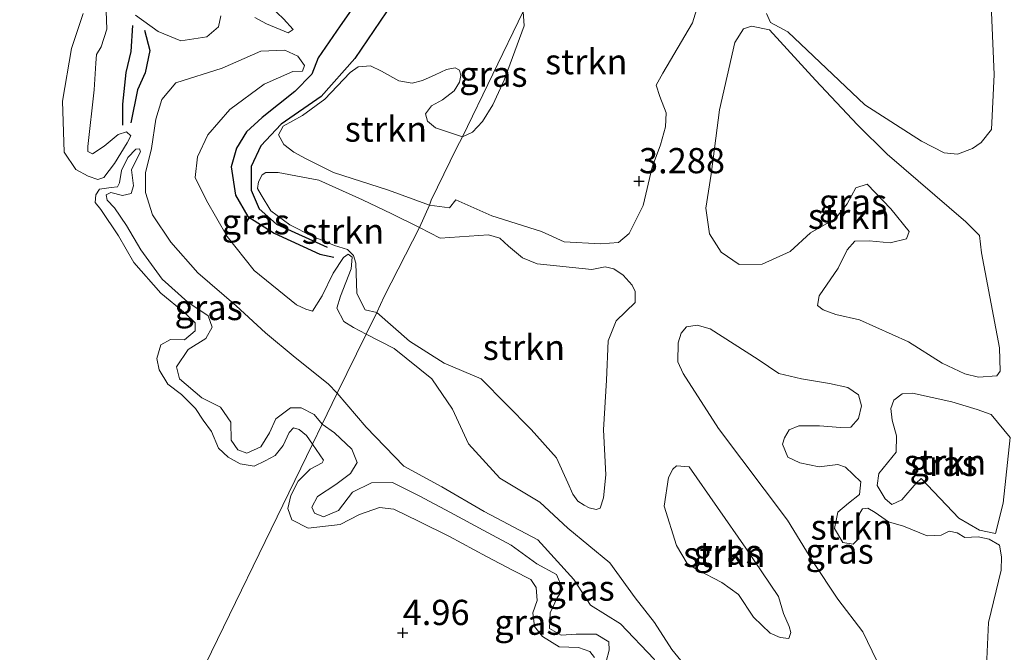
# Model space of a CAD drawing. Units: metres. Extents: x 60000 to 68857, y 443748 to 446428.
# Drawn here: x 61949 to 62047, y 444529 to 444591 of the extents above; entities that cross this region are included whole.
import ezdxf
from ezdxf.enums import TextEntityAlignment as Align

# ---------------------------------------------------------------- set-up
doc = ezdxf.new("R2010")
doc.units = ezdxf.units.M
doc.layers.get('0').update_dxf_attribs({"lineweight": 25})
for name, color, linetype, lineweight in [('B-ME-GR-STRUIKEN-GV-B6', 93, 'Continuous', 18), ('B-ME-GW-GRONDWERKLIJN-L-B1', 10, 'Continuous', 25), ('B-ME-GW-HOOGTEPUNT-S-B1', 10, 'Continuous', 25), ('B-ME-GW-KRUINLIJN-L-B1', 93, 'Continuous', 18), ('B-ME-GW-TEENLIJN-L-B1', 93, 'Continuous', 18), ('B-ME-IE-GRASLAND-GV-B6', 93, 'Continuous', 18), ('B-ME-IE-HULPGEOMETRIE-L-B1', 53, 'Continuous', 18), ('B-ME-OG-BREUK-L-B1', 10, 'Continuous', 25)]:
    doc.layers.add(name, color=color, linetype=linetype, lineweight=lineweight)
doc.styles.add('NLCS-ISO', font='NLCS-ISO.TTF')

# ---------------------------------------------------------------- blocks, each defined once
blk = doc.blocks.new('hoogtepunt')
for p, q in [((-0.5, 0), (0.5, 0)), ((0, 0.5), (0, -0.5))]:
    blk.add_line(p, q)

msp = doc.modelspace()

# ---------------------------------------------------------------- linework, layer by layer
at = {"layer": 'B-ME-GR-STRUIKEN-GV-B6'}
for points in [[(62017.2517, 444596.3334, 3.3353), (62015.6492, 444591.0426, 3.2723), (62012.701, 444586.0514, 3.3083), (62012.0493, 444584.8645, 3.3083), (62012.3959, 444583.7594, 3.2993), (62013.035, 444582.1159, 3.3353), (62012.9743, 444580.7575, 3.3353), (62012.4558, 444578.9558, 3.3173), (62011.6394, 444576.7462, 3.3173), (62010.7411, 444572.964, 3.3983), (62009.3757, 444570.1849, 3.5558), (62008.2959, 444569.2751, 3.7133), (62006.5176, 444569.1413, 3.8813), (62002.9103, 444569.3383, 4.0913), (62000.6672, 444570.3681, 3.9863), (61995.7475, 444571.9216, 3.9023), (61992.1901, 444573.5112, 3.7763), (61991.5646, 444572.7046, 3.7763), (61989.5736, 444572.9705, 3.7448)], [(62045.0906, 444595.9794, 3.335), (62045.5118, 444585.9441, 3.361), (62045.2351, 444580.4672, 3.478), (62044.2384, 444579.2023, 3.491), (62043.3757, 444578.6008, 3.595), (62041.8917, 444578.0379, 3.608), (62040.5774, 444578.1805, 3.647), (62038.3085, 444579.3154, 3.595), (62032.7072, 444582.9293, 3.465), (62025.0812, 444590.1634, 3.413), (62023.3508, 444591.0921, 3.439), (62022.9642, 444591.9678, 3.361)], [(61989.5736, 444572.9705, 3.7448), (61989.75, 444573.488, 3.597), (61992.244, 444578.621, 3.596), (61992.8443, 444579.7556, 3.6188), (61993.859, 444580.2324, 3.5978), (61994.8312, 444581.2652, 3.5243), (61995.8608, 444582.9133, 3.4823), (61996.9927, 444585.3692, 3.5768), (61997.5716, 444586.9957, 3.5348), (61998.9759, 444590.7373, 3.5558), (61998.8667, 444592.1705, 3.5663)], [(62031.9608, 444580.9483, 3.5413), (62034.9092, 444578.0449, 3.4223), (62042.7059, 444571.3243, 3.5098), (62044.07, 444569.9748, 3.5223), (62044.257, 444568.2696, 3.5598), (62046.0526, 444558.8578, 3.6948), (62046.1105, 444556.5356, 3.7063), (62045.7922, 444556.0627, 3.6143), (62043.9597, 444555.939, 3.7293), (62042.5982, 444556.28, 3.7408), (62040.3792, 444557.3328, 3.7293), (62037.045, 444559.4296, 3.6258), (62032.1798, 444561.6229, 3.6143), (62029.822, 444562.1426, 3.6603), (62028.5898, 444562.6171, 3.6143), (62028.0153, 444563.0495, 3.6028), (62028.1685, 444563.9928, 3.6028), (62030.0592, 444566.735, 3.6143), (62030.9555, 444568.5468, 3.5683), (62031.7198, 444569.4052, 3.5683), (62033.1331, 444569.4434, 3.5568), (62035.2176, 444569.2505, 3.5568), (62036.8352, 444569.6599, 3.5683), (62037.0922, 444570.3578, 3.5108), (62035.2641, 444572.6047, 3.5798), (62032.9492, 444575.0593, 3.5338), (62031.8198, 444574.6892, 3.5338), (62030.9617, 444573.1198, 3.5568), (62029.7917, 444571.661, 3.5568), (62027.3335, 444570.2343, 3.5683), (62025.3074, 444568.4045, 3.5683), (62022.5271, 444567.1416, 3.5013), (62020.2652, 444567.1057, 3.4513), (62018.4816, 444568.3251, 3.4813), (62017.3327, 444570.1579, 3.4513), (62016.9545, 444572.6749, 3.3113), (62017.4676, 444576.0561, 3.2713), (62018.2942, 444582.4269, 3.3713), (62019.8379, 444589.1107, 3.3713), (62020.6939, 444590.468, 3.3013), (62021.4807, 444590.7136, 3.3513), (62023.2645, 444590.3443, 3.3113), (62027.8316, 444585.3847, 3.3013), (62031.9608, 444580.9483, 3.5413)], [(61992.8443, 444579.7556, 3.6188), (61992.244, 444578.621, 3.596), (61989.75, 444573.488, 3.597), (61989.5736, 444572.9705, 3.7448), (61985.5283, 444574.4611, 3.9023), (61980.0824, 444576.2078, 3.9968), (61977.3104, 444577.5987, 3.8813), (61976.1339, 444578.2471, 3.8603), (61975.1525, 444579.0042, 3.8603), (61974.6431, 444579.9511, 3.8183), (61975.0755, 444580.8266, 3.8078), (61976.998, 444581.8554, 3.8288), (61979.2035, 444583.4981, 3.8288), (61980.4551, 444584.7657, 3.7763), (61981.7292, 444586.1297, 3.7658), (61982.5167, 444586.7037, 3.7448), (61983.7297, 444586.7758, 3.7238), (61984.8416, 444586.2655, 3.6923), (61986.5605, 444585.309, 3.7028), (61987.8795, 444585.0564, 3.6923), (61988.8828, 444585.3363, 3.6083), (61990.1358, 444585.9129, 3.6083), (61991.2603, 444586.4203, 3.6083), (61992.112, 444586.5826, 3.5768), (61992.5523, 444586.3592, 3.5768), (61992.7046, 444585.8338, 3.5768), (61992.5473, 444585.1594, 3.5768), (61992.0136, 444584.3207, 3.5768), (61990.8855, 444583.4341, 3.6188), (61989.7675, 444582.8165, 3.7133), (61989.18, 444582.0393, 3.7133), (61989.3833, 444581.3227, 3.6293), (61990.186, 444580.6395, 3.6188), (61992.8443, 444579.7556, 3.6188)], [(61988.5993, 444570.7721, 3.7413), (61985.11, 444563.942, 3.576), (61984.3607, 444562.3507, 3.8363), (61983.2101, 444562.6233, 3.7508), (61982.3815, 444564.2167, 3.8173), (61982.2856, 444567.2459, 3.9218), (61982.0565, 444568.0022, 3.9218), (61981.4521, 444568.6048, 3.9978), (61980.1649, 444568.9968, 3.9028), (61977.9534, 444569.9083, 4.1973), (61975.7555, 444571.05, 4.1783), (61973.8665, 444572.4312, 4.1973), (61972.9035, 444574.0137, 4.1498), (61972.5375, 444574.6419, 4.1308), (61972.6357, 444575.2947, 4.0548), (61973.0066, 444575.9997, 4.0168), (61973.3676, 444576.2355, 4.0073), (61974.5879, 444576.2202, 4.0168), (61978.6381, 444575.4596, 4.0548), (61982.9414, 444573.5219, 4.0643), (61985.8425, 444572.1178, 3.9788), (61988.5993, 444570.7721, 3.7413)], [(62009.9457, 444563.3303, 3.4563), (62008.0899, 444561.5293, 3.5893), (62007.2664, 444559.5232, 3.6178), (62007.1324, 444555.6567, 3.6843), (62006.8242, 444550.7323, 3.8078), (62007.0388, 444546.246, 4.1213), (62006.8184, 444543.9934, 4.3018), (62006.4786, 444542.9719, 4.4443), (62006.0816, 444542.818, 4.4538), (62005.4147, 444542.9767, 4.5488), (62004.8893, 444543.2506, 4.5393), (62004.2708, 444543.6446, 4.5203), (62003.769, 444544.3487, 4.5868), (62003.2998, 444545.4572, 4.5393), (62002.162, 444547.9314, 4.0738), (61999.6596, 444550.7487, 4.0738), (61994.7125, 444555.7633, 3.8743), (61991.0361, 444557.3245, 4.1783), (61987.5884, 444559.5189, 4.0833), (61984.3607, 444562.3507, 3.8363), (61985.11, 444563.942, 3.576), (61988.5993, 444570.7721, 3.7413), (61990.6351, 444569.7189, 3.7698), (61995.4147, 444570.0511, 3.8743), (61996.5577, 444569.7175, 3.9313), (61997.4214, 444568.9149, 3.9408), (61998.7812, 444567.7772, 3.9408), (62000.2409, 444567.1838, 3.8458), (62005.656, 444566.5969, 3.7223), (62006.9804, 444566.8654, 3.6083), (62007.8429, 444566.688, 3.5798), (62008.7691, 444566.0601, 3.5038), (62009.6619, 444565.0713, 3.5133), (62009.9631, 444564.4205, 3.5133), (62009.9457, 444563.3303, 3.4563)], [(62033.8981, 444527.8197, 4.1478), (62032.4996, 444530.6906, 4.0978), (62030.0392, 444533.9469, 3.7678), (62027.5487, 444537.6598, 3.6178), (62025.0352, 444541.7781, 3.6778), (62018.2108, 444550.851, 3.5818), (62014.6962, 444556.3073, 3.4738), (62014.1716, 444557.4525, 3.5098), (62014.2148, 444559.3363, 3.4858), (62014.4957, 444560.2988, 3.5338), (62015.0341, 444560.9289, 3.5898), (62016.0807, 444561.1064, 3.5578), (62017.3992, 444560.7361, 3.5738), (62022.1315, 444557.6924, 3.6138), (62024.1974, 444556.3101, 3.4698), (62026.4254, 444555.7751, 3.5818), (62029.2155, 444555.2966, 3.4858), (62031.0243, 444554.9085, 3.5018), (62032.0851, 444554.1904, 3.5178), (62032.3693, 444553.1016, 3.5578), (62032.0639, 444551.8426, 3.6138), (62031.3314, 444550.9973, 3.5978), (62030.2937, 444550.9516, 3.5978), (62028.2069, 444551.1195, 3.6298), (62026.163, 444551.1127, 3.6138), (62025.2078, 444550.7099, 3.5098), (62024.7486, 444549.9238, 3.5178), (62024.5321, 444549.2841, 3.5258), (62025.086, 444548.0205, 3.5258), (62026.2689, 444547.4433, 3.5178), (62028.1909, 444547.0643, 3.6298), (62030.0263, 444547.2982, 3.6458), (62030.7839, 444547.025, 3.5978), (62032.2917, 444545.5572, 3.5818), (62032.1797, 444544.3232, 3.7178), (62031.0708, 444543.4682, 3.7258), (62030.0432, 444542.5561, 3.7018), (62029.6923, 444540.938, 3.7258), (62030.5188, 444539.5434, 3.7578), (62031.5341, 444539.3913, 3.7098), (62032.0206, 444539.8378, 3.7018), (62032.1266, 444540.5306, 3.7258), (62032.0005, 444541.7974, 3.7258), (62032.2265, 444542.5322, 3.7018), (62032.4656, 444542.898, 3.6938), (62033.0166, 444542.9689, 3.7338), (62033.7108, 444542.5449, 3.8138), (62035.0531, 444541.6009, 3.8458), (62036.537, 444541.1784, 3.8778), (62038.8633, 444540.2061, 3.9098), (62040.2515, 444540.2831, 3.8538), (62041.0605, 444540.6835, 3.7658), (62041.8532, 444540.5023, 3.8058), (62042.6175, 444540.0354, 3.8538), (62043.9326, 444540.1112, 3.8218), (62045.0183, 444539.8981, 3.7818), (62046.0299, 444539.2852, 3.7978), (62046.2384, 444538.1331, 3.8938), (62046.2054, 444536.8158, 3.9648)], [(62047.0918, 444549.9483, 3.7328), (62046.3968, 444543.4667, 3.8318), (62045.6346, 444540.4353, 3.7958), (62044.0454, 444540.7803, 3.7958), (62042.0107, 444541.982, 3.7868), (62038.2667, 444545.9126, 3.6248), (62037.7969, 444545.4444, 3.6698), (62036.3797, 444543.7683, 3.6968), (62035.3873, 444543.3165, 3.7598), (62034.7242, 444543.8901, 3.6608), (62033.9136, 444545.1976, 3.6608), (62034.0754, 444546.4055, 3.6608), (62035.8148, 444548.5186, 3.7148), (62035.8344, 444550.1314, 3.7058), (62035.4189, 444551.688, 3.6698), (62035.2815, 444552.8252, 3.6698), (62035.5729, 444553.6443, 3.6248), (62036.3979, 444554.2786, 3.6338), (62037.421, 444554.3483, 3.5978), (62041.33, 444553.5013, 3.6518), (62043.8145, 444552.7263, 3.6518), (62045.2292, 444552.2305, 3.6518), (62047.0918, 444549.9483, 3.7328)], [(62015.2924, 444547.0454, 3.7208), (62020.9324, 444538.9903, 3.8648), (62024.1387, 444534.2161, 3.8288), (62024.6467, 444532.5335, 3.7658), (62025.2019, 444531.2466, 3.7838), (62025.3841, 444530.6489, 3.7928), (62025.1797, 444530.0533, 3.8198), (62024.3105, 444530.1341, 3.8378), (62023.3412, 444530.5588, 3.8378), (62021.687, 444532.1492, 3.8918), (62020.1825, 444534.4124, 4.1438), (62018.5514, 444535.5835, 4.2248), (62016.1207, 444536.853, 4.4768), (62015.0904, 444537.4906, 4.4678), (62014.0465, 444539.247, 4.4408), (62012.8163, 444543.1435, 4.1438), (62013.2727, 444546.0055, 3.9098), (62013.7001, 444546.8103, 3.9008), (62014.0401, 444547.1571, 3.8018), (62015.2924, 444547.0454, 3.7208)], [(62046.2054, 444536.8158, 3.9648), (62044.9621, 444531.6428, 3.9278), (62044.7368, 444526.5476, 4.0478)]]:
    msp.add_polyline3d(points, dxfattribs=at)
at = {"layer": 'B-ME-GW-GRONDWERKLIJN-L-B1'}
for points in [[(62005.651, 444612.975, 3.987), (62001.464, 444610.451, 4.016), (61996.933, 444608.623, 4.12), (61992.505, 444606.497, 4.15), (61989.994, 444603.775, 4.046), (61987.433, 444599.617, 4.105), (61983.998, 444595.451, 4.15), (61980.743, 444590.762, 4.209), (61978.558, 444587.596, 4.254), (61977.914, 444585.978, 4.328), (61976.243, 444584.252, 4.209), (61973.005, 444581.665, 4.18), (61971.466, 444580.259, 4.12), (61970.456, 444578.619, 4.061), (61969.944, 444576.773, 4.12), (61970.384, 444573.975, 4.15), (61971.6, 444571.844, 4.12), (61974.211, 444570.223, 4.091), (61978.723, 444568.119, 4.091), (61980.115, 444567.82, 4.061)], [(61959.217, 444580.903, 5.923), (61959.211, 444582.989, 6.072), (61959.532, 444586.128, 6.22), (61960.05, 444588.206, 6.042), (61960.189, 444590.781, 5.998)]]:
    msp.add_polyline3d(points, dxfattribs=at)
at = {"layer": 'B-ME-GW-KRUINLIJN-L-B1'}
for points in [[(61959.988, 444579.866, 5.516), (61959.57, 444580.263, 5.762), (61958.732, 444579.997, 5.931), (61957.358, 444578.833, 5.992), (61956.213, 444578.072, 5.977), (61955.745, 444578.301, 5.869), (61955.754, 444578.78, 5.931), (61956.376, 444584.401, 6.146), (61956.546, 444587.055, 6.084), (61956.603, 444587.896, 6.115), (61957.049, 444588.677, 6.069), (61957.641, 444590.416, 6.054), (61957.547, 444592.2, 6.054)], [(61960.449, 444591.813, 5.962), (61962.715, 444590.19, 5.977), (61964.962, 444589.253, 5.9), (61967.546, 444589.665, 5.869), (61968.702, 444590.645, 5.669), (61968.924, 444591.76, 5.685)], [(61972.271, 444591.593, 5.562), (61973.448, 444590.936, 5.285), (61975.571, 444590.073, 4.747), (61976.088, 444590.401, 4.64)], [(61980.445, 444554.342, 5.639), (61979.557, 444555.288, 5.556), (61976.278, 444557.886, 5.301), (61973.357, 444560.343, 5.589), (61970.435, 444563.015, 5.589), (61966.636, 444566.293, 5.725), (61963.953, 444569.31, 5.793), (61962.158, 444572.035, 5.623), (61961.453, 444574.227, 5.488), (61961.449, 444576.183, 5.437), (61962.056, 444578.587, 5.369), (61962.486, 444581.503, 5.572), (61963.082, 444583.45, 5.42), (61964.466, 444585.119, 5.454), (61969.036, 444586.546, 5.623), (61972.89, 444588.251, 5.454), (61975.245, 444588.344, 4.962), (61976.55, 444587.742, 4.606), (61977.2, 444586.82, 4.487), (61977.005, 444586.275, 4.334)], [(61978.956, 444551.28, 5.713), (61978.152, 444552.23, 5.706), (61976.858, 444552.891, 5.43), (61975.826, 444552.905, 5.279), (61974.362, 444551.801, 5.265), (61973.748, 444550.427, 5.306), (61972.868, 444549.038, 5.362), (61971.493, 444548.411, 5.375), (61970.609, 444548.728, 5.306), (61969.927, 444549.696, 5.306), (61969.911, 444551.494, 5.334), (61968.876, 444552.981, 5.348), (61967.047, 444553.904, 5.334), (61964.837, 444555.763, 5.417), (61964.525, 444556.955, 5.389), (61965.692, 444558.694, 5.362), (61967.423, 444559.754, 5.293), (61968.062, 444560.885, 5.293), (61967.658, 444562.006, 5.348), (61965.662, 444563.357, 5.362), (61963.112, 444565.642, 5.375), (61961.009, 444568.546, 5.362), (61959.561, 444570.958, 5.527), (61958.396, 444572.71, 5.486), (61957.647, 444573.481, 5.486), (61957.561, 444574.014, 5.472), (61958.011, 444574.227, 5.444), (61959.174, 444573.947, 5.403), (61960.042, 444574.129, 5.403), (61960.267, 444574.885, 5.403), (61960.067, 444576.484, 5.403), (61960.568, 444577.509, 5.389), (61960.944, 444578.278, 5.348), (61960.86, 444578.579, 5.238)], [(61981.525, 444568.113, 4.046), (61981.056, 444567.809, 4.182), (61980.043, 444566.243, 4.25), (61978.949, 444564.006, 4.487), (61977.992, 444562.484, 4.606)], [(61980.445, 444554.342, 5.639), (61983.325, 444550.996, 5.466), (61987.04, 444547.112, 5.423), (61990.817, 444545.07, 5.509), (61994.986, 444542.642, 5.509), (62000.325, 444539.836, 5.553), (62003.885, 444535.899, 5.639), (62005.54, 444533.346, 5.466), (62008.512, 444531.504, 5.596), (62011.834, 444528.006, 5.466), (62014.679, 444522.741, 5.337), (62017.242, 444520.196, 5.121), (62020.576, 444518.435, 5.121), (62023.546, 444516.723, 5.164), (62024.852, 444515.567, 5.207), (62024.977, 444513.053, 5.164), (62024.625, 444511.806, 5.164), (62023.798, 444511.436, 5.121), (62021.231, 444511.466, 4.862), (62020.084, 444511.273, 4.756), (62019.711, 444510.786, 4.547)], [(61978.956, 444551.28, 5.713), (61980.184, 444550.425, 5.629), (61981.876, 444548.795, 5.544), (61982.413, 444547.478, 5.544), (61981.761, 444546.404, 5.572), (61980.295, 444545.306, 5.516), (61978.491, 444544.121, 5.601), (61977.924, 444543.049, 5.544), (61978.183, 444542.457, 5.459), (61979.102, 444542.092, 5.459), (61980.555, 444542.732, 5.516), (61981.946, 444544.541, 5.516), (61983.837, 444545.472, 5.488), (61985.922, 444545.507, 5.488), (61988.561, 444544.173, 5.629), (61991.678, 444542.521, 5.572), (61994.914, 444540.768, 5.601), (61997.69, 444539.283, 5.572), (62000.214, 444537.457, 5.572), (62002.173, 444536.371, 5.544), (62002.779, 444534.936, 5.516), (62002.227, 444534.066, 5.516), (62001.544, 444532.586, 5.403), (62001.456, 444531.025, 5.375), (62002.614, 444530.374, 5.459), (62004.105, 444530.488, 5.544), (62006.088, 444530.488, 5.488), (62007.35, 444529.702, 5.459), (62007.374, 444528.888, 5.459), (62007.078, 444527.767, 5.431)]]:
    msp.add_polyline3d(points, dxfattribs=at)
at = {"layer": 'B-ME-GW-TEENLIJN-L-B1'}
for points in [[(61978.354, 444605.436, 5.731), (61978.011, 444605.289, 5.762), (61977.084, 444603.585, 5.7), (61975.716, 444602.151, 5.777), (61973.804, 444601.431, 5.792), (61972.808, 444600.267, 5.716), (61971.985, 444597.869, 5.593), (61972.456, 444595.96, 5.393), (61973.122, 444594.065, 5.208), (61973.883, 444592.623, 5.119), (61975.119, 444591.448, 4.778), (61976.088, 444590.401, 4.64)], [(61959.988, 444579.866, 5.516), (61959.638, 444579.149, 5.194), (61958.4, 444577.125, 5.058), (61957.327, 444575.73, 5.041), (61956.729, 444575.525, 5.007), (61955.784, 444575.845, 5.058), (61954.55, 444576.519, 4.973), (61953.393, 444578.221, 5.024), (61953.247, 444583.303, 5.075), (61954.113, 444588.493, 5.109), (61955.281, 444591.973, 5.143)], [(61977.005, 444586.275, 4.334), (61976.063, 444586.238, 4.284), (61973.205, 444584.97, 4.419), (61969.816, 444582.469, 4.233), (61967.626, 444579.951, 4.25), (61966.603, 444577.786, 4.114), (61966.379, 444575.728, 4.334), (61967.499, 444573.439, 4.351), (61969.53, 444569.889, 4.317), (61972.216, 444566.515, 4.521), (61976.416, 444563.112, 4.657), (61977.334, 444562.664, 4.691), (61977.992, 444562.484, 4.606)], [(61960.86, 444578.579, 5.238), (61960.513, 444578.518, 5.045), (61959.708, 444577.699, 5.017), (61959.082, 444576.417, 4.989), (61958.896, 444575.209, 5.003), (61958.667, 444574.801, 4.989), (61958.065, 444574.749, 4.921), (61956.906, 444574.565, 5.031), (61956.54, 444573.993, 4.962), (61956.466, 444573.25, 5.017), (61957.017, 444572.547, 4.976), (61958.781, 444569.953, 5.114), (61960.29, 444567.31, 5.003), (61962.962, 444564.272, 4.948), (61965.37, 444562.287, 4.948), (61966.376, 444561.333, 5.017), (61966.384, 444560.522, 4.976), (61965.324, 444559.653, 4.962), (61963.92, 444559.676, 4.962), (61962.962, 444559.133, 4.921), (61962.569, 444557.796, 4.934), (61962.799, 444556.673, 4.907), (61963.682, 444555.231, 5.031), (61965.009, 444554.221, 4.989), (61966.391, 444552.821, 4.976), (61967.177, 444551.665, 4.934), (61967.982, 444550.558, 4.879), (61968.686, 444548.917, 4.948), (61969.629, 444547.998, 4.838), (61970.826, 444547.361, 4.852), (61972.216, 444547.109, 4.81), (61973.319, 444547.632, 4.769), (61974.31, 444548.169, 4.769), (61975.08, 444549.163, 4.783), (61975.687, 444550.46, 4.838), (61976.124, 444550.911, 4.921), (61976.667, 444550.758, 4.962), (61977.409, 444550.156, 4.962), (61977.998, 444549.308, 4.928)], [(61983.299, 444560.216, 4.083), (61982.062, 444560.851, 4.097), (61981.085, 444561.47, 3.995), (61980.403, 444562.763, 4.012), (61980.777, 444563.966, 3.944), (61981.823, 444566.688, 3.893), (61981.927, 444567.845, 3.995), (61981.525, 444568.113, 4.046)], [(61983.299, 444560.216, 4.083), (61986.092, 444558.765, 4.083), (61989.813, 444555.762, 4.083), (61991.856, 444552.778, 4.083), (61993.462, 444549.334, 4.139), (61996.56, 444545.918, 4.139), (62000.513, 444543.562, 4.139), (62003.298, 444540.974, 4.111), (62007.447, 444537.551, 4.788), (62009.968, 444534.08, 4.788), (62011.854, 444531.638, 4.76), (62013.572, 444528.94, 4.591), (62015.816, 444526.196, 4.337), (62020.738, 444521.592, 4.196), (62023.873, 444519.805, 4.28), (62026.971, 444518.289, 4.365), (62028.326, 444516.401, 4.337), (62028.648, 444514.471, 4.337), (62027.883, 444512.736, 4.252), (62026.629, 444510.691, 4.309), (62024.703, 444509.861, 4.337), (62022.464, 444509.943, 4.28), (62020.377, 444510.248, 4.309), (62019.711, 444510.786, 4.547)], [(62005.922, 444528.164, 4.923), (62005.459, 444528.77, 4.952), (62004.337, 444529.151, 4.952), (62002.421, 444529.202, 4.98), (62000.784, 444530.256, 4.98), (61999.98, 444531.232, 4.952), (61999.819, 444532.594, 4.98), (62000.256, 444533.802, 4.952), (62000.157, 444535.104, 4.952), (61999.605, 444535.899, 4.952), (61997.883, 444536.768, 4.923), (61995.233, 444538.184, 4.952), (61991.576, 444540.164, 4.923), (61988.55, 444541.645, 4.952), (61986.066, 444542.861, 4.895), (61984.633, 444543.019, 4.895), (61982.641, 444542.315, 4.895), (61980.748, 444541.326, 4.952), (61977.564, 444540.968, 4.923), (61975.946, 444541.802, 4.923), (61975.564, 444542.917, 4.895), (61975.858, 444544.208, 4.923), (61976.592, 444545.622, 4.923), (61977.768, 444546.818, 4.952), (61978.967, 444547.456, 5.036), (61979.1, 444547.728, 5.008), (61977.998, 444549.308, 4.928)]]:
    msp.add_polyline3d(points, dxfattribs=at)
at = {"layer": 'B-ME-IE-GRASLAND-GV-B6'}
for points in [[(62015.816, 444526.196, 4.337), (62013.572, 444528.94, 4.591), (62011.854, 444531.638, 4.76), (62009.968, 444534.08, 4.788), (62007.447, 444537.551, 4.788), (62003.298, 444540.974, 4.111), (62000.513, 444543.562, 4.139), (61996.56, 444545.918, 4.139), (61993.462, 444549.334, 4.139), (61991.856, 444552.778, 4.083), (61989.813, 444555.762, 4.083), (61986.092, 444558.765, 4.083), (61983.299, 444560.216, 4.083), (61984.3607, 444562.3507, 3.8363), (61987.5884, 444559.5189, 4.0833), (61991.0361, 444557.3245, 4.1783), (61994.7125, 444555.7633, 3.8743), (61999.6596, 444550.7487, 4.0738), (62002.162, 444547.9314, 4.0738), (62003.2998, 444545.4572, 4.5393), (62003.769, 444544.3487, 4.5868), (62004.2708, 444543.6446, 4.5203), (62004.8893, 444543.2506, 4.5393), (62005.4147, 444542.9767, 4.5488), (62006.0816, 444542.818, 4.4538), (62006.4786, 444542.9719, 4.4443), (62006.8184, 444543.9934, 4.3018), (62007.0388, 444546.246, 4.1213), (62006.8242, 444550.7323, 3.8078), (62007.1324, 444555.6567, 3.6843), (62007.2664, 444559.5232, 3.6178), (62008.0899, 444561.5293, 3.5893), (62009.9457, 444563.3303, 3.4563), (62009.9631, 444564.4205, 3.5133), (62009.6619, 444565.0713, 3.5133), (62008.7691, 444566.0601, 3.5038), (62007.8429, 444566.688, 3.5798), (62006.9804, 444566.8654, 3.6083), (62005.656, 444566.5969, 3.7223), (62000.2409, 444567.1838, 3.8458), (61998.7812, 444567.7772, 3.9408), (61997.4214, 444568.9149, 3.9408), (61996.5577, 444569.7175, 3.9313), (61995.4147, 444570.0511, 3.8743), (61990.6351, 444569.7189, 3.7698), (61988.5993, 444570.7721, 3.7413), (61989.5736, 444572.9705, 3.7448), (61991.5646, 444572.7046, 3.7763), (61992.1901, 444573.5112, 3.7763), (61995.7475, 444571.9216, 3.9023), (62000.6672, 444570.3681, 3.9863), (62002.9103, 444569.3383, 4.0913), (62006.5176, 444569.1413, 3.8813), (62008.2959, 444569.2751, 3.7133), (62009.3757, 444570.1849, 3.5558), (62010.7411, 444572.964, 3.3983), (62011.6394, 444576.7462, 3.3173), (62012.4558, 444578.9558, 3.3173), (62012.9743, 444580.7575, 3.3353), (62013.035, 444582.1159, 3.3353), (62012.3959, 444583.7594, 3.2993), (62012.0493, 444584.8645, 3.3083), (62012.701, 444586.0514, 3.3083), (62015.6492, 444591.0426, 3.2723), (62017.2517, 444596.3334, 3.3353)], [(62022.9642, 444591.9678, 3.361), (62023.3508, 444591.0921, 3.439), (62025.0812, 444590.1634, 3.413), (62032.7072, 444582.9293, 3.465), (62038.3085, 444579.3154, 3.595), (62040.5774, 444578.1805, 3.647), (62041.8917, 444578.0379, 3.608), (62043.3757, 444578.6008, 3.595), (62044.2384, 444579.2023, 3.491), (62045.2351, 444580.4672, 3.478), (62045.5118, 444585.9441, 3.361), (62045.0906, 444595.9794, 3.335)], [(61955.281, 444591.973, 5.143), (61954.113, 444588.493, 5.109), (61953.247, 444583.303, 5.075), (61953.393, 444578.221, 5.024), (61954.55, 444576.519, 4.973), (61955.784, 444575.845, 5.058), (61956.729, 444575.525, 5.007), (61957.327, 444575.73, 5.041), (61958.4, 444577.125, 5.058), (61959.638, 444579.149, 5.194), (61959.988, 444579.866, 5.516), (61959.57, 444580.263, 5.762), (61958.732, 444579.997, 5.931), (61957.358, 444578.833, 5.992), (61956.213, 444578.072, 5.977), (61955.745, 444578.301, 5.869), (61955.754, 444578.78, 5.931), (61956.376, 444584.401, 6.146), (61956.546, 444587.055, 6.084), (61956.603, 444587.896, 6.115), (61957.049, 444588.677, 6.069), (61957.641, 444590.416, 6.054), (61957.547, 444592.2, 6.054)], [(61957.547, 444592.2, 6.054), (61957.641, 444590.416, 6.054), (61957.049, 444588.677, 6.069), (61956.603, 444587.896, 6.115), (61956.546, 444587.055, 6.084), (61956.376, 444584.401, 6.146), (61955.754, 444578.78, 5.931), (61955.745, 444578.301, 5.869), (61956.213, 444578.072, 5.977), (61957.358, 444578.833, 5.992), (61958.732, 444579.997, 5.931), (61959.57, 444580.263, 5.762), (61959.988, 444579.866, 5.516), (61959.638, 444579.149, 5.194), (61958.4, 444577.125, 5.058), (61957.327, 444575.73, 5.041), (61956.729, 444575.525, 5.007), (61955.784, 444575.845, 5.058), (61954.55, 444576.519, 4.973), (61953.393, 444578.221, 5.024), (61953.247, 444583.303, 5.075), (61954.113, 444588.493, 5.109), (61955.281, 444591.973, 5.143)], [(61998.8667, 444592.1705, 3.5663), (61992.8443, 444579.7556, 3.6188), (61990.186, 444580.6395, 3.6188), (61989.3833, 444581.3227, 3.6293), (61989.18, 444582.0393, 3.7133), (61989.7675, 444582.8165, 3.7133), (61990.8855, 444583.4341, 3.6188), (61992.0136, 444584.3207, 3.5768), (61992.5473, 444585.1594, 3.5768), (61992.7046, 444585.8338, 3.5768), (61992.5523, 444586.3592, 3.5768), (61992.112, 444586.5826, 3.5768), (61991.2603, 444586.4203, 3.6083), (61990.1358, 444585.9129, 3.6083), (61988.8828, 444585.3363, 3.6083), (61987.8795, 444585.0564, 3.6923), (61986.5605, 444585.309, 3.7028), (61984.8416, 444586.2655, 3.6923), (61983.7297, 444586.7758, 3.7238), (61982.5167, 444586.7037, 3.7448), (61981.7292, 444586.1297, 3.7658), (61980.4551, 444584.7657, 3.7763), (61979.2035, 444583.4981, 3.8288), (61976.998, 444581.8554, 3.8288), (61975.0755, 444580.8266, 3.8078), (61974.6431, 444579.9511, 3.8183), (61975.1525, 444579.0042, 3.8603), (61976.1339, 444578.2471, 3.8603), (61977.3104, 444577.5987, 3.8813), (61980.0824, 444576.2078, 3.9968), (61985.5283, 444574.4611, 3.9023), (61989.5736, 444572.9705, 3.7448), (61988.5993, 444570.7721, 3.7413), (61985.8425, 444572.1178, 3.9788), (61982.9414, 444573.5219, 4.0643), (61978.6381, 444575.4596, 4.0548), (61974.5879, 444576.2202, 4.0168), (61973.3676, 444576.2355, 4.0073), (61973.0066, 444575.9997, 4.0168), (61972.6357, 444575.2947, 4.0548), (61972.5375, 444574.6419, 4.1308), (61972.9035, 444574.0137, 4.1498), (61973.8665, 444572.4312, 4.1973), (61975.7555, 444571.05, 4.1783), (61977.9534, 444569.9083, 4.1973), (61980.1649, 444568.9968, 3.9028), (61981.4521, 444568.6048, 3.9978), (61982.0565, 444568.0022, 3.9218), (61982.2856, 444567.2459, 3.9218), (61982.3815, 444564.2167, 3.8173), (61983.2101, 444562.6233, 3.7508), (61984.3607, 444562.3507, 3.8363), (61983.299, 444560.216, 4.083), (61982.062, 444560.851, 4.097), (61981.085, 444561.47, 3.995), (61980.403, 444562.763, 4.012), (61980.777, 444563.966, 3.944), (61981.823, 444566.688, 3.893), (61981.927, 444567.845, 3.995), (61981.525, 444568.113, 4.046), (61981.056, 444567.809, 4.182), (61980.043, 444566.243, 4.25), (61978.949, 444564.006, 4.487), (61977.992, 444562.484, 4.606), (61977.334, 444562.664, 4.691), (61976.416, 444563.112, 4.657), (61972.216, 444566.515, 4.521), (61969.53, 444569.889, 4.317), (61967.499, 444573.439, 4.351), (61966.379, 444575.728, 4.334), (61966.603, 444577.786, 4.114), (61967.626, 444579.951, 4.25), (61969.816, 444582.469, 4.233), (61973.205, 444584.97, 4.419), (61976.063, 444586.238, 4.284), (61977.005, 444586.275, 4.334), (61977.2, 444586.82, 4.487), (61976.55, 444587.742, 4.606), (61975.245, 444588.344, 4.962), (61972.89, 444588.251, 5.454), (61969.036, 444586.546, 5.623), (61964.466, 444585.119, 5.454), (61963.082, 444583.45, 5.42), (61962.486, 444581.503, 5.572), (61962.056, 444578.587, 5.369), (61961.449, 444576.183, 5.437), (61961.453, 444574.227, 5.488), (61962.158, 444572.035, 5.623), (61963.953, 444569.31, 5.793), (61966.636, 444566.293, 5.725), (61970.435, 444563.015, 5.589), (61973.357, 444560.343, 5.589), (61976.278, 444557.886, 5.301), (61979.557, 444555.288, 5.556), (61980.445, 444554.342, 5.639), (61978.956, 444551.28, 5.713), (61978.152, 444552.23, 5.706), (61976.858, 444552.891, 5.43), (61975.826, 444552.905, 5.279), (61974.362, 444551.801, 5.265), (61973.748, 444550.427, 5.306), (61972.868, 444549.038, 5.362), (61971.493, 444548.411, 5.375), (61970.609, 444548.728, 5.306), (61969.927, 444549.696, 5.306), (61969.911, 444551.494, 5.334), (61968.876, 444552.981, 5.348), (61967.047, 444553.904, 5.334), (61964.837, 444555.763, 5.417), (61964.525, 444556.955, 5.389), (61965.692, 444558.694, 5.362), (61967.423, 444559.754, 5.293), (61968.062, 444560.885, 5.293), (61967.658, 444562.006, 5.348), (61965.662, 444563.357, 5.362), (61963.112, 444565.642, 5.375), (61961.009, 444568.546, 5.362), (61959.561, 444570.958, 5.527), (61958.396, 444572.71, 5.486), (61957.647, 444573.481, 5.486), (61957.561, 444574.014, 5.472), (61958.011, 444574.227, 5.444), (61959.174, 444573.947, 5.403), (61960.042, 444574.129, 5.403), (61960.267, 444574.885, 5.403), (61960.067, 444576.484, 5.403), (61960.568, 444577.509, 5.389), (61960.944, 444578.278, 5.348), (61960.86, 444578.579, 5.238), (61960.513, 444578.518, 5.045), (61959.708, 444577.699, 5.017), (61959.082, 444576.417, 4.989), (61958.896, 444575.209, 5.003), (61958.667, 444574.801, 4.989), (61958.065, 444574.749, 4.921), (61956.906, 444574.565, 5.031), (61956.54, 444573.993, 4.962), (61956.466, 444573.25, 5.017), (61957.017, 444572.547, 4.976), (61958.781, 444569.953, 5.114), (61960.29, 444567.31, 5.003), (61962.962, 444564.272, 4.948), (61965.37, 444562.287, 4.948), (61966.376, 444561.333, 5.017), (61966.384, 444560.522, 4.976), (61965.324, 444559.653, 4.962), (61963.92, 444559.676, 4.962), (61962.962, 444559.133, 4.921), (61962.569, 444557.796, 4.934), (61962.799, 444556.673, 4.907), (61963.682, 444555.231, 5.031), (61965.009, 444554.221, 4.989), (61966.391, 444552.821, 4.976), (61967.177, 444551.665, 4.934), (61967.982, 444550.558, 4.879), (61968.686, 444548.917, 4.948), (61969.629, 444547.998, 4.838), (61970.826, 444547.361, 4.852), (61972.216, 444547.109, 4.81), (61973.319, 444547.632, 4.769), (61974.31, 444548.169, 4.769), (61975.08, 444549.163, 4.783), (61975.687, 444550.46, 4.838), (61976.124, 444550.911, 4.921), (61976.667, 444550.758, 4.962), (61977.409, 444550.156, 4.962), (61977.998, 444549.308, 4.928), (61973.899, 444540.874, 4.859), (61959.741, 444511.742, 4.844)], [(61992.8443, 444579.7556, 3.6188), (61998.8667, 444592.1705, 3.5663), (61998.9759, 444590.7373, 3.5558), (61997.5716, 444586.9957, 3.5348), (61996.9927, 444585.3692, 3.5768), (61995.8608, 444582.9133, 3.4823), (61994.8312, 444581.2652, 3.5243), (61993.859, 444580.2324, 3.5978), (61992.8443, 444579.7556, 3.6188)], [(61960.449, 444591.813, 5.962), (61962.715, 444590.19, 5.977), (61964.962, 444589.253, 5.9), (61967.546, 444589.665, 5.869), (61968.702, 444590.645, 5.669), (61968.924, 444591.76, 5.685)], [(61968.924, 444591.76, 5.685), (61968.702, 444590.645, 5.669), (61967.546, 444589.665, 5.869), (61964.962, 444589.253, 5.9), (61962.715, 444590.19, 5.977), (61960.449, 444591.813, 5.962)], [(61972.271, 444591.593, 5.562), (61973.448, 444590.936, 5.285), (61975.571, 444590.073, 4.747), (61976.088, 444590.401, 4.64), (61975.119, 444591.448, 4.778)], [(61975.119, 444591.448, 4.778), (61976.088, 444590.401, 4.64), (61975.571, 444590.073, 4.747), (61973.448, 444590.936, 5.285), (61972.271, 444591.593, 5.562)], [(62031.9608, 444580.9483, 3.5413), (62027.8316, 444585.3847, 3.3013), (62023.2645, 444590.3443, 3.3113), (62021.4807, 444590.7136, 3.3513), (62020.6939, 444590.468, 3.3013), (62019.8379, 444589.1107, 3.3713), (62018.2942, 444582.4269, 3.3713), (62017.4676, 444576.0561, 3.2713), (62016.9545, 444572.6749, 3.3113), (62017.3327, 444570.1579, 3.4513), (62018.4816, 444568.3251, 3.4813), (62020.2652, 444567.1057, 3.4513), (62022.5271, 444567.1416, 3.5013), (62025.3074, 444568.4045, 3.5683), (62027.3335, 444570.2343, 3.5683), (62029.7917, 444571.661, 3.5568), (62030.9617, 444573.1198, 3.5568), (62031.8198, 444574.6892, 3.5338), (62032.9492, 444575.0593, 3.5338), (62035.2641, 444572.6047, 3.5798), (62037.0922, 444570.3578, 3.5108), (62036.8352, 444569.6599, 3.5683), (62035.2176, 444569.2505, 3.5568), (62033.1331, 444569.4434, 3.5568), (62031.7198, 444569.4052, 3.5683), (62030.9555, 444568.5468, 3.5683), (62030.0592, 444566.735, 3.6143), (62028.1685, 444563.9928, 3.6028), (62028.0153, 444563.0495, 3.6028), (62028.5898, 444562.6171, 3.6143), (62029.822, 444562.1426, 3.6603), (62032.1798, 444561.6229, 3.6143), (62037.045, 444559.4296, 3.6258), (62040.3792, 444557.3328, 3.7293), (62042.5982, 444556.28, 3.7408), (62043.9597, 444555.939, 3.7293), (62045.7922, 444556.0627, 3.6143), (62046.1105, 444556.5356, 3.7063), (62046.0526, 444558.8578, 3.6948), (62044.257, 444568.2696, 3.5598), (62044.07, 444569.9748, 3.5223), (62042.7059, 444571.3243, 3.5098), (62034.9092, 444578.0449, 3.4223), (62031.9608, 444580.9483, 3.5413)], [(61977.005, 444586.275, 4.334), (61976.063, 444586.238, 4.284), (61973.205, 444584.97, 4.419), (61969.816, 444582.469, 4.233), (61967.626, 444579.951, 4.25), (61966.603, 444577.786, 4.114), (61966.379, 444575.728, 4.334), (61967.499, 444573.439, 4.351), (61969.53, 444569.889, 4.317), (61972.216, 444566.515, 4.521), (61976.416, 444563.112, 4.657), (61977.334, 444562.664, 4.691), (61977.992, 444562.484, 4.606), (61978.949, 444564.006, 4.487), (61980.043, 444566.243, 4.25), (61981.056, 444567.809, 4.182), (61981.525, 444568.113, 4.046), (61981.927, 444567.845, 3.995), (61981.823, 444566.688, 3.893), (61980.777, 444563.966, 3.944), (61980.403, 444562.763, 4.012), (61981.085, 444561.47, 3.995), (61982.062, 444560.851, 4.097), (61983.299, 444560.216, 4.083), (61980.445, 444554.342, 5.639), (61979.557, 444555.288, 5.556), (61976.278, 444557.886, 5.301), (61973.357, 444560.343, 5.589), (61970.435, 444563.015, 5.589), (61966.636, 444566.293, 5.725), (61963.953, 444569.31, 5.793), (61962.158, 444572.035, 5.623), (61961.453, 444574.227, 5.488), (61961.449, 444576.183, 5.437), (61962.056, 444578.587, 5.369), (61962.486, 444581.503, 5.572), (61963.082, 444583.45, 5.42), (61964.466, 444585.119, 5.454), (61969.036, 444586.546, 5.623), (61972.89, 444588.251, 5.454), (61975.245, 444588.344, 4.962), (61976.55, 444587.742, 4.606), (61977.2, 444586.82, 4.487), (61977.005, 444586.275, 4.334)], [(61978.956, 444551.28, 5.713), (61977.998, 444549.308, 4.928), (61977.409, 444550.156, 4.962), (61976.667, 444550.758, 4.962), (61976.124, 444550.911, 4.921), (61975.687, 444550.46, 4.838), (61975.08, 444549.163, 4.783), (61974.31, 444548.169, 4.769), (61973.319, 444547.632, 4.769), (61972.216, 444547.109, 4.81), (61970.826, 444547.361, 4.852), (61969.629, 444547.998, 4.838), (61968.686, 444548.917, 4.948), (61967.982, 444550.558, 4.879), (61967.177, 444551.665, 4.934), (61966.391, 444552.821, 4.976), (61965.009, 444554.221, 4.989), (61963.682, 444555.231, 5.031), (61962.799, 444556.673, 4.907), (61962.569, 444557.796, 4.934), (61962.962, 444559.133, 4.921), (61963.92, 444559.676, 4.962), (61965.324, 444559.653, 4.962), (61966.384, 444560.522, 4.976), (61966.376, 444561.333, 5.017), (61965.37, 444562.287, 4.948), (61962.962, 444564.272, 4.948), (61960.29, 444567.31, 5.003), (61958.781, 444569.953, 5.114), (61957.017, 444572.547, 4.976), (61956.466, 444573.25, 5.017), (61956.54, 444573.993, 4.962), (61956.906, 444574.565, 5.031), (61958.065, 444574.749, 4.921), (61958.667, 444574.801, 4.989), (61958.896, 444575.209, 5.003), (61959.082, 444576.417, 4.989), (61959.708, 444577.699, 5.017), (61960.513, 444578.518, 5.045), (61960.86, 444578.579, 5.238), (61960.944, 444578.278, 5.348), (61960.568, 444577.509, 5.389), (61960.067, 444576.484, 5.403), (61960.267, 444574.885, 5.403), (61960.042, 444574.129, 5.403), (61959.174, 444573.947, 5.403), (61958.011, 444574.227, 5.444), (61957.561, 444574.014, 5.472), (61957.647, 444573.481, 5.486), (61958.396, 444572.71, 5.486), (61959.561, 444570.958, 5.527), (61961.009, 444568.546, 5.362), (61963.112, 444565.642, 5.375), (61965.662, 444563.357, 5.362), (61967.658, 444562.006, 5.348), (61968.062, 444560.885, 5.293), (61967.423, 444559.754, 5.293), (61965.692, 444558.694, 5.362), (61964.525, 444556.955, 5.389), (61964.837, 444555.763, 5.417), (61967.047, 444553.904, 5.334), (61968.876, 444552.981, 5.348), (61969.911, 444551.494, 5.334), (61969.927, 444549.696, 5.306), (61970.609, 444548.728, 5.306), (61971.493, 444548.411, 5.375), (61972.868, 444549.038, 5.362), (61973.748, 444550.427, 5.306), (61974.362, 444551.801, 5.265), (61975.826, 444552.905, 5.279), (61976.858, 444552.891, 5.43), (61978.152, 444552.23, 5.706), (61978.956, 444551.28, 5.713)], [(62046.2054, 444536.8158, 3.9648), (62046.2384, 444538.1331, 3.8938), (62046.0299, 444539.2852, 3.7978), (62045.0183, 444539.8981, 3.7818), (62043.9326, 444540.1112, 3.8218), (62042.6175, 444540.0354, 3.8538), (62041.8532, 444540.5023, 3.8058), (62041.0605, 444540.6835, 3.7658), (62040.2515, 444540.2831, 3.8538), (62038.8633, 444540.2061, 3.9098), (62036.537, 444541.1784, 3.8778), (62035.0531, 444541.6009, 3.8458), (62033.7108, 444542.5449, 3.8138), (62033.0166, 444542.9689, 3.7338), (62032.4656, 444542.898, 3.6938), (62032.2265, 444542.5322, 3.7018), (62032.0005, 444541.7974, 3.7258), (62032.1266, 444540.5306, 3.7258), (62032.0206, 444539.8378, 3.7018), (62031.5341, 444539.3913, 3.7098), (62030.5188, 444539.5434, 3.7578), (62029.6923, 444540.938, 3.7258), (62030.0432, 444542.5561, 3.7018), (62031.0708, 444543.4682, 3.7258), (62032.1797, 444544.3232, 3.7178), (62032.2917, 444545.5572, 3.5818), (62030.7839, 444547.025, 3.5978), (62030.0263, 444547.2982, 3.6458), (62028.1909, 444547.0643, 3.6298), (62026.2689, 444547.4433, 3.5178), (62025.086, 444548.0205, 3.5258), (62024.5321, 444549.2841, 3.5258), (62024.7486, 444549.9238, 3.5178), (62025.2078, 444550.7099, 3.5098), (62026.163, 444551.1127, 3.6138), (62028.2069, 444551.1195, 3.6298), (62030.2937, 444550.9516, 3.5978), (62031.3314, 444550.9973, 3.5978), (62032.0639, 444551.8426, 3.6138), (62032.3693, 444553.1016, 3.5578), (62032.0851, 444554.1904, 3.5178), (62031.0243, 444554.9085, 3.5018), (62029.2155, 444555.2966, 3.4858), (62026.4254, 444555.7751, 3.5818), (62024.1974, 444556.3101, 3.4698), (62022.1315, 444557.6924, 3.6138), (62017.3992, 444560.7361, 3.5738), (62016.0807, 444561.1064, 3.5578), (62015.0341, 444560.9289, 3.5898), (62014.4957, 444560.2988, 3.5338), (62014.2148, 444559.3363, 3.4858), (62014.1716, 444557.4525, 3.5098), (62014.6962, 444556.3073, 3.4738), (62018.2108, 444550.851, 3.5818), (62025.0352, 444541.7781, 3.6778), (62027.5487, 444537.6598, 3.6178), (62030.0392, 444533.9469, 3.7678), (62032.4996, 444530.6906, 4.0978), (62033.8981, 444527.8197, 4.1478)], [(62011.834, 444528.006, 5.466), (62008.512, 444531.504, 5.596), (62005.54, 444533.346, 5.466), (62003.885, 444535.899, 5.639), (62000.325, 444539.836, 5.553), (61994.986, 444542.642, 5.509), (61990.817, 444545.07, 5.509), (61987.04, 444547.112, 5.423), (61983.325, 444550.996, 5.466), (61980.445, 444554.342, 5.639), (61983.299, 444560.216, 4.083), (61986.092, 444558.765, 4.083), (61989.813, 444555.762, 4.083), (61991.856, 444552.778, 4.083), (61993.462, 444549.334, 4.139), (61996.56, 444545.918, 4.139), (62000.513, 444543.562, 4.139), (62003.298, 444540.974, 4.111), (62007.447, 444537.551, 4.788)], [(62007.078, 444527.767, 5.431), (62007.374, 444528.888, 5.459), (62007.35, 444529.702, 5.459), (62006.088, 444530.488, 5.488), (62004.105, 444530.488, 5.544), (62002.614, 444530.374, 5.459), (62001.456, 444531.025, 5.375), (62001.544, 444532.586, 5.403), (62002.227, 444534.066, 5.516), (62002.779, 444534.936, 5.516), (62002.173, 444536.371, 5.544), (62000.214, 444537.457, 5.572), (61997.69, 444539.283, 5.572), (61994.914, 444540.768, 5.601), (61991.678, 444542.521, 5.572), (61988.561, 444544.173, 5.629), (61985.922, 444545.507, 5.488), (61983.837, 444545.472, 5.488), (61981.946, 444544.541, 5.516), (61980.555, 444542.732, 5.516), (61979.102, 444542.092, 5.459), (61978.183, 444542.457, 5.459), (61977.924, 444543.049, 5.544), (61978.491, 444544.121, 5.601), (61980.295, 444545.306, 5.516), (61981.761, 444546.404, 5.572), (61982.413, 444547.478, 5.544), (61981.876, 444548.795, 5.544), (61980.184, 444550.425, 5.629), (61978.956, 444551.28, 5.713), (61980.445, 444554.342, 5.639), (61983.325, 444550.996, 5.466), (61987.04, 444547.112, 5.423), (61990.817, 444545.07, 5.509), (61994.986, 444542.642, 5.509), (62000.325, 444539.836, 5.553), (62003.885, 444535.899, 5.639), (62005.54, 444533.346, 5.466), (62008.512, 444531.504, 5.596), (62011.834, 444528.006, 5.466)], [(62047.0918, 444549.9483, 3.7328), (62045.2292, 444552.2305, 3.6518), (62043.8145, 444552.7263, 3.6518), (62041.33, 444553.5013, 3.6518), (62037.421, 444554.3483, 3.5978), (62036.3979, 444554.2786, 3.6338), (62035.5729, 444553.6443, 3.6248), (62035.2815, 444552.8252, 3.6698), (62035.4189, 444551.688, 3.6698), (62035.8344, 444550.1314, 3.7058), (62035.8148, 444548.5186, 3.7148), (62034.0754, 444546.4055, 3.6608), (62033.9136, 444545.1976, 3.6608), (62034.7242, 444543.8901, 3.6608), (62035.3873, 444543.3165, 3.7598), (62036.3797, 444543.7683, 3.6968), (62037.7969, 444545.4444, 3.6698), (62038.2667, 444545.9126, 3.6248), (62042.0107, 444541.982, 3.7868), (62044.0454, 444540.7803, 3.7958), (62045.6346, 444540.4353, 3.7958), (62046.3968, 444543.4667, 3.8318), (62047.0918, 444549.9483, 3.7328)], [(62005.922, 444528.164, 4.923), (62005.459, 444528.77, 4.952), (62004.337, 444529.151, 4.952), (62002.421, 444529.202, 4.98), (62000.784, 444530.256, 4.98), (61999.98, 444531.232, 4.952), (61999.819, 444532.594, 4.98), (62000.256, 444533.802, 4.952), (62000.157, 444535.104, 4.952), (61999.605, 444535.899, 4.952), (61997.883, 444536.768, 4.923), (61995.233, 444538.184, 4.952), (61991.576, 444540.164, 4.923), (61988.55, 444541.645, 4.952), (61986.066, 444542.861, 4.895), (61984.633, 444543.019, 4.895), (61982.641, 444542.315, 4.895), (61980.748, 444541.326, 4.952), (61977.564, 444540.968, 4.923), (61975.946, 444541.802, 4.923), (61975.564, 444542.917, 4.895), (61975.858, 444544.208, 4.923), (61976.592, 444545.622, 4.923), (61977.768, 444546.818, 4.952), (61978.967, 444547.456, 5.036), (61979.1, 444547.728, 5.008), (61977.998, 444549.308, 4.928), (61978.956, 444551.28, 5.713), (61980.184, 444550.425, 5.629), (61981.876, 444548.795, 5.544), (61982.413, 444547.478, 5.544), (61981.761, 444546.404, 5.572), (61980.295, 444545.306, 5.516), (61978.491, 444544.121, 5.601), (61977.924, 444543.049, 5.544), (61978.183, 444542.457, 5.459), (61979.102, 444542.092, 5.459), (61980.555, 444542.732, 5.516), (61981.946, 444544.541, 5.516), (61983.837, 444545.472, 5.488), (61985.922, 444545.507, 5.488), (61988.561, 444544.173, 5.629), (61991.678, 444542.521, 5.572), (61994.914, 444540.768, 5.601), (61997.69, 444539.283, 5.572), (62000.214, 444537.457, 5.572), (62002.173, 444536.371, 5.544), (62002.779, 444534.936, 5.516), (62002.227, 444534.066, 5.516), (62001.544, 444532.586, 5.403), (62001.456, 444531.025, 5.375), (62002.614, 444530.374, 5.459), (62004.105, 444530.488, 5.544), (62006.088, 444530.488, 5.488), (62007.35, 444529.702, 5.459), (62007.374, 444528.888, 5.459), (62007.078, 444527.767, 5.431)], [(61959.741, 444511.742, 4.844), (61973.899, 444540.874, 4.859), (61977.998, 444549.308, 4.928), (61979.1, 444547.728, 5.008), (61978.967, 444547.456, 5.036), (61977.768, 444546.818, 4.952), (61976.592, 444545.622, 4.923), (61975.858, 444544.208, 4.923), (61975.564, 444542.917, 4.895), (61975.946, 444541.802, 4.923), (61977.564, 444540.968, 4.923), (61980.748, 444541.326, 4.952), (61982.641, 444542.315, 4.895), (61984.633, 444543.019, 4.895), (61986.066, 444542.861, 4.895), (61988.55, 444541.645, 4.952), (61991.576, 444540.164, 4.923), (61995.233, 444538.184, 4.952), (61997.883, 444536.768, 4.923), (61999.605, 444535.899, 4.952), (62000.157, 444535.104, 4.952), (62000.256, 444533.802, 4.952), (61999.819, 444532.594, 4.98), (61999.98, 444531.232, 4.952), (62000.784, 444530.256, 4.98), (62002.421, 444529.202, 4.98), (62004.337, 444529.151, 4.952), (62005.459, 444528.77, 4.952), (62005.922, 444528.164, 4.923)], [(62015.2924, 444547.0454, 3.7208), (62014.0401, 444547.1571, 3.8018), (62013.7001, 444546.8103, 3.9008), (62013.2727, 444546.0055, 3.9098), (62012.8163, 444543.1435, 4.1438), (62014.0465, 444539.247, 4.4408), (62015.0904, 444537.4906, 4.4678), (62016.1207, 444536.853, 4.4768), (62018.5514, 444535.5835, 4.2248), (62020.1825, 444534.4124, 4.1438), (62021.687, 444532.1492, 3.8918), (62023.3412, 444530.5588, 3.8378), (62024.3105, 444530.1341, 3.8378), (62025.1797, 444530.0533, 3.8198), (62025.3841, 444530.6489, 3.7928), (62025.2019, 444531.2466, 3.7838), (62024.6467, 444532.5335, 3.7658), (62024.1387, 444534.2161, 3.8288), (62020.9324, 444538.9903, 3.8648), (62015.2924, 444547.0454, 3.7208)], [(62007.447, 444537.551, 4.788), (62009.968, 444534.08, 4.788), (62011.854, 444531.638, 4.76), (62013.572, 444528.94, 4.591), (62015.816, 444526.196, 4.337)], [(62044.7368, 444526.5476, 4.0478), (62044.9621, 444531.6428, 3.9278), (62046.2054, 444536.8158, 3.9648)]]:
    msp.add_polyline3d(points, dxfattribs=at)
at = {"layer": 'B-ME-IE-HULPGEOMETRIE-L-B1'}
msp.add_polyline3d([(61948.994, 444489.63, 4.905), (61959.741, 444511.742, 4.844), (61973.899, 444540.874, 4.859), (61977.998, 444549.308, 4.928), (61978.956, 444551.28, 5.713), (61980.445, 444554.342, 5.639), (61983.299, 444560.216, 4.083), (61984.3607, 444562.3507, 3.8363), (61985.11, 444563.942, 3.576), (61988.5993, 444570.7721, 3.7413), (61989.5736, 444572.9705, 3.7448), (61989.75, 444573.488, 3.597), (61992.244, 444578.621, 3.596), (61992.8443, 444579.7556, 3.6188), (61998.8667, 444592.1705, 3.5663)], dxfattribs=at)
at = {"layer": 'B-ME-OG-BREUK-L-B1'}
for points in [[(62006.246, 444610.683, 3.66), (62001.772, 444608.019, 3.601), (61998.223, 444605.268, 3.571), (61994.594, 444601.849, 3.645), (61989.685, 444597.657, 3.601), (61985.954, 444593.076, 3.675), (61982.181, 444587.52, 3.705), (61978.843, 444583.742, 3.868), (61974.906, 444581.01, 3.794), (61972.89, 444578.85, 3.838), (61971.922, 444576.805, 3.898), (61971.907, 444574.484, 3.898), (61972.711, 444572.63, 3.942), (61974.423, 444571.109, 3.927), (61979.455, 444568.806, 3.927)], [(61961.368, 444590.33, 5.819), (61961.873, 444588.31, 5.834), (61961.406, 444586.083, 5.716), (61960.647, 444584.402, 5.79), (61960.014, 444581.135, 5.627)]]:
    msp.add_polyline3d(points, dxfattribs=at)

# ---------------------------------------------------------------- block references
at = {"layer": 'B-ME-GW-HOOGTEPUNT-S-B1', "rotation": 90}
for p in [(62010.3374, 444575.3638, 3.2875), (62010.3374, 444575.3638, 3.2875), (61986.9299, 444530.5936, 4.96), (61986.9299, 444530.5936, 4.96)]:
    msp.add_blockref('hoogtepunt', p, dxfattribs=at)

# ---------------------------------------------------------------- texts
at = {"layer": 'B-ME-GR-STRUIKEN-GV-B6', "ltscale": 0.2, "style": 'NLCS-ISO'}
for p in [(62005.1123, 444587.2027), (61985.2677, 444580.5252), (62031.1481, 444571.8865), (61981.0164, 444570.4082), (61998.9403, 444558.8946), (62040.6458, 444547.5304), (62031.4186, 444541.0862), (62018.7925, 444538.3752)]:
    msp.add_text('strkn', height=2.5, dxfattribs=at).set_placement(p, align=Align.MIDDLE_CENTER)
at = {"layer": 'B-ME-GW-HOOGTEPUNT-S-B1', "ltscale": 0.2, "style": 'NLCS-ISO'}
for s, p in [('3.288', (62010.3374, 444575.3638, 3.2875)), ('3.288', (62010.3374, 444575.3638, 3.2875)), ('4.96', (61986.9299, 444530.5936, 4.96)), ('4.96', (61986.9299, 444530.5936, 4.96))]:
    msp.add_text(s, height=2.5, dxfattribs=at).set_placement(p, align=Align.BOTTOM_LEFT)
at = {"layer": 'B-ME-IE-GRASLAND-GV-B6', "ltscale": 0.2, "style": 'NLCS-ISO'}
for p in [(61995.9101, 444585.9631), (62031.5325, 444573.3263), (61972.374, 444571.343), (61967.711, 444562.844), (62040.5027, 444547.3918), (62019.1002, 444538.6052), (62030.205, 444538.7023), (62004.5465, 444535.0385), (61999.373, 444531.658)]:
    msp.add_text('gras', height=2.5, dxfattribs=at).set_placement(p, align=Align.MIDDLE_CENTER)

doc.saveas('drawing.dxf')
